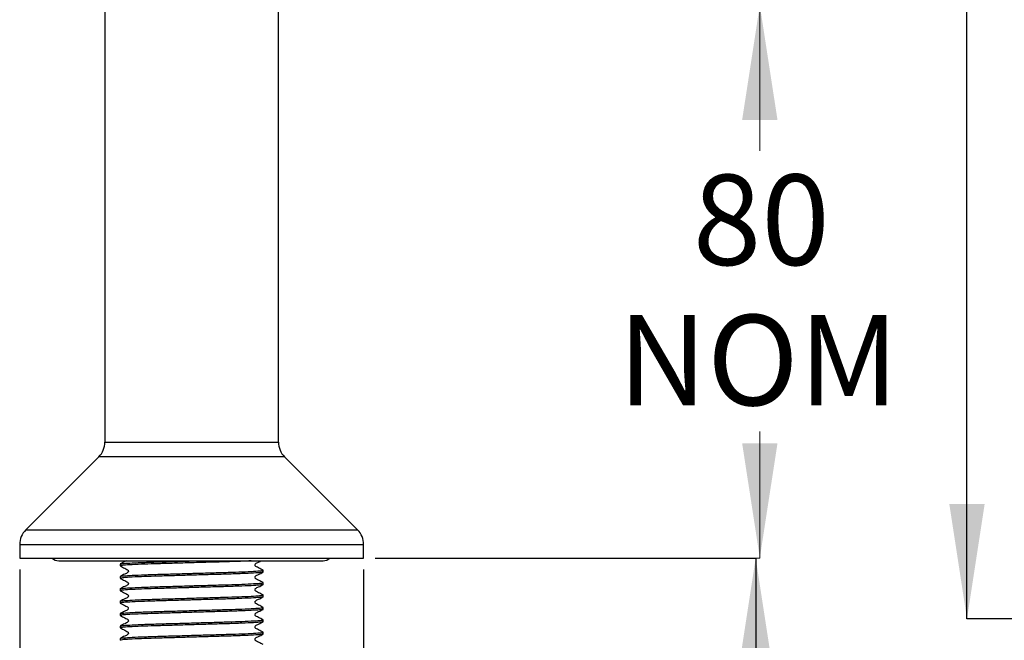
# Model space of a CAD drawing. Units: millimetres. Extents: x -1494 to 1924, y 7 to 1890.
# Drawn here: x 862 to 1294, y 842 to 1115 of the extents above; entities that cross this region are included whole.
import ezdxf

# ---------------------------------------------------------------- set-up
doc = ezdxf.new("R2010")
doc.units = ezdxf.units.MM
doc.header["$LTSCALE"] = 10
doc.layers.add('DIMENSIONS', color=7, linetype='Continuous')
doc.styles.add('SLDTEXTSTYLE0', font='TXT', dxfattribs={"width": 0.7})
doc.dimstyles.new('SLDDIMSTYLE0', dxfattribs={"dimtxt": 50.376667, "dimasz": 21.166667, "dimexe": 0, "dimexo": 0.0625, "dimgap": 12.594167, "dimtad": 0, "dimtih": 1, "dimtoh": 1, "dimdec": 0, "dimlfac": 0.333333, "dimrnd": 1e-09, "dimzin": 12, "dimdsep": 46, "dimtxsty": 'SLDTEXTSTYLE0', "dimsah": 1, "dimcen": 0.09, "dimadec": 0, "dimazin": 3, "dimtfac": 1, "dimtdec": 0, "dimtofl": 0, "dimtmove": 0, "dimatfit": 3, "dimfxl": 0, "dimfrac": 2, "dimtolj": 1, "dimtzin": 12, "dimarcsym": 0})

# ---------------------------------------------------------------- blocks, each defined once
blk = doc.blocks.new('_D')
at = {"color": 7, "linetype": 'Continuous', "lineweight": 18}
for p, q in [((1157.66, 1121.13), (1187.21, 1121.13)), ((1187.21, 1121.13), (1187.21, 1057.16)), ((1187.21, 878.39), (1187.21, 933.98)), ((1018.4, 878.39), (1187.21, 878.39))]:
    blk.add_line(p, q, dxfattribs=at)
for points in [[(1187.21, 1121.13), (1179.46, 1070.75), (1194.96, 1070.75)], [(1187.21, 878.39), (1194.96, 928.77), (1179.46, 928.77)]]:
    blk.add_solid(points, dxfattribs=at)
at = {"color": 7, "linetype": 'Continuous', "lineweight": 18, "char_height": 39.688, "attachment_point": 1, "style": 'SLDTEXTSTYLE0'}
for s, insert in [('80', (1157.81, 1046.73)), ('NOM', (1124.96, 985.14))]:
    blk.add_mtext(s, dxfattribs=dict(at, insert=insert))
blk = doc.blocks.new('_D_1')
at = {"layer": 'DIMENSIONS'}
for p, q in [((862.5, 873.39), (862.5, 645.32)), ((1013.4, 873.39), (1013.4, 645.32)), ((862.5, 645.32), (1013.4, 645.32)), ((1013.4, 645.32), (1040.66, 645.32))]:
    blk.add_line(p, q, dxfattribs=at)
for points in [[(862.5, 645.32), (912.87, 637.57), (912.87, 653.07)], [(1013.4, 645.32), (963.02, 653.07), (963.02, 637.57)]]:
    blk.add_solid(points, dxfattribs=at)
at = {"layer": 'DIMENSIONS', "char_height": 39.688, "attachment_point": 1, "style": 'SLDTEXTSTYLE0'}
for s, insert in [('%%c', (1040.66, 664.4)), ('50', (1099.17, 664.4))]:
    blk.add_mtext(s, dxfattribs=dict(at, insert=insert))
blk = doc.blocks.new('_D_2')
at = {"layer": 'DIMENSIONS'}
for p, q in [((1018.4, 878.39), (1185.4, 878.39)), ((1185.4, 878.39), (1185.4, 816.83)), ((1185.4, 683.39), (1185.4, 755.24)), ((970.7, 683.39), (1185.4, 683.39))]:
    blk.add_line(p, q, dxfattribs=at)
for points in [[(1185.4, 878.39), (1177.65, 828.01), (1193.15, 828.01)], [(1185.4, 683.39), (1193.15, 733.77), (1177.65, 733.77)]]:
    blk.add_solid(points, dxfattribs=at)
at = {"layer": 'DIMENSIONS', "insert": (1156, 806.4), "char_height": 39.688, "attachment_point": 1, "style": 'SLDTEXTSTYLE0'}
blk.add_mtext('65', dxfattribs=at)
blk = doc.blocks.new('_D_3')
at = {"layer": 'DIMENSIONS'}
for p, q in [((1611.48, 1863.02), (1278.1, 1863.02)), ((1278.1, 1863.02), (1278.1, 1317.28)), ((1278.1, 851.68), (1278.1, 1255.69)), ((1761.03, 851.68), (1278.1, 851.68))]:
    blk.add_line(p, q, dxfattribs=at)
for points in [[(1278.1, 1863.02), (1270.35, 1812.64), (1285.85, 1812.64)], [(1278.1, 851.68), (1285.85, 902.05), (1270.35, 902.05)]]:
    blk.add_solid(points, dxfattribs=at)
at = {"layer": 'DIMENSIONS', "insert": (1234, 1306.85), "char_height": 39.688, "attachment_point": 1, "style": 'SLDTEXTSTYLE0'}
blk.add_mtext('335', dxfattribs=at)

msp = doc.modelspace()

# ---------------------------------------------------------------- linework, layer by layer
at = {"color": 7, "linetype": 'Continuous', "lineweight": 25}
for p, q in [((899.85, 1292.39), (899.85, 929.2)), ((976.05, 929.2), (976.05, 1121.44)), ((897.21, 922.83), (865.13, 890.75)), ((1010.76, 890.75), (978.68, 922.83)), ((862.5, 884.39), (862.5, 878.39)), ((1013.4, 878.39), (1013.4, 884.39)), ((862.5, 878.39), (937.95, 878.39)), ((879.6, 877.16), (995.64, 877.16)), ((937.95, 878.39), (1013.4, 878.39)), ((906.6, 875.75), (906.6, 874.94)), ((969.3, 872.22), (969.3, 873.03)), ((906.6, 870.31), (906.6, 869.5)), ((906.6, 864.87), (906.6, 864.06)), ((969.3, 866.78), (969.3, 867.59)), ((969.3, 861.33), (969.3, 862.15)), ((906.6, 859.42), (906.6, 858.61)), ((969.3, 855.89), (969.3, 856.7)), ((906.6, 853.98), (906.6, 853.17)), ((969.3, 850.45), (969.3, 851.26)), ((906.6, 848.54), (906.6, 847.73)), ((906.6, 843.1), (906.6, 842.28)), ((969.3, 845.01), (969.3, 845.82))]:
    msp.add_line(p, q, dxfattribs=at)
at = {"color": 8, "linetype": 'Continuous', "lineweight": 25}
for p, q in [((899.85, 929.2), (937.95, 929.2)), ((937.95, 929.2), (976.05, 929.2)), ((937.95, 922.83), (897.21, 922.83)), ((978.68, 922.83), (937.95, 922.83)), ((865.13, 890.75), (937.95, 890.75)), ((937.95, 890.75), (1010.76, 890.75)), ((862.5, 884.39), (937.95, 884.39)), ((937.95, 884.39), (1013.4, 884.39))]:
    msp.add_line(p, q, dxfattribs=at)
at = {"color": 7, "linetype": 'Continuous', "lineweight": 25}
for centre, radius, start, end in [((890.85, 929.2), 9, 315, 0), ((985.05, 929.2), 9, 180, 225), ((871.5, 884.39), 9, 135, 180), ((1004.4, 884.39), 9, 0, 45), ((879.6, 881.09), 3.93, 223.3949, 270), ((995.64, 881.09), 3.93, 270, 316.6051)]:
    msp.add_arc(centre, radius, start, end, dxfattribs=at)
for points, knots in [([(964.05, 877.16), (962.78, 877.1), (959.99, 876.95), (953.76, 876.76), (946.21, 876.54), (940.09, 876.36), (934.12, 876.19), (928.5, 876.03), (921.59, 875.83), (915.44, 875.63), (910.45, 875.4), (907.37, 875.16), (906.23, 874.98), (906.89, 874.87), (907.11, 874.83)], [0, 0, 0, 0, 0.0785027, 0.1740625, 0.2696224, 0.3685586, 0.3911684, 0.4823278, 0.5702258, 0.6587878, 0.757724, 0.8566602, 0.9522201, 1, 1, 1, 1]), ([(909.23, 877.16), (909, 877.03), (908.14, 876.55), (907.27, 876.12), (906.63, 875.79)], [0, 0, 0, 0, 0.260945, 1, 1, 1, 1]), ([(906.79, 875.79), (906.96, 875.85), (907.36, 875.98), (910.51, 876.21), (915.55, 876.45), (922.1, 876.66), (929.69, 876.87), (935.55, 877.04), (938.88, 877.14), (939.4, 877.16), (939.55, 877.16)], [0, 0, 0, 0, 0.133367, 0.302455, 0.471543, 0.63486, 0.798178, 0.967266, 0.990854, 1, 1, 1, 1]), ([(969.26, 873.07), (968.62, 873.4), (967.66, 873.89), (966.55, 874.49), (965.95, 874.76), (965.76, 875.08), (965.7, 875.35), (965.76, 875.62), (966.17, 876.24), (967.24, 876.52), (968.03, 876.97), (968.36, 877.16)], [0, 0, 0, 0, 0.284863, 0.426556, 0.496655, 0.531645, 0.566525, 0.601405, 0.636395, 0.848012, 1, 1, 1, 1]), ([(906.63, 874.9), (907.28, 874.57), (908.24, 874.08), (909.34, 873.49), (909.94, 873.21), (910.13, 872.9), (910.19, 872.63), (910.14, 872.35), (909.73, 871.74), (908.31, 871.33), (907.25, 870.71), (906.63, 870.35)], [0, 0, 0, 0, 0.251454, 0.376529, 0.438406, 0.469292, 0.500081, 0.530869, 0.561756, 0.748549, 1, 1, 1, 1]), ([(906.79, 870.35), (906.96, 870.41), (907.36, 870.54), (910.51, 870.76), (915.55, 871), (922.1, 871.22), (929.69, 871.43), (935.56, 871.6), (941.36, 871.77), (946.94, 871.93), (954.11, 872.13), (960.4, 872.34), (965.45, 872.58), (968.47, 872.82), (969.64, 872.97), (969.18, 873.06), (969.11, 873.07)], [0, 0, 0, 0, 0.066863, 0.151635, 0.236407, 0.318286, 0.400165, 0.484937, 0.496763, 0.577476, 0.655337, 0.733562, 0.818334, 0.903105, 0.984984, 1, 1, 1, 1]), ([(969.3, 872.22), (969.1, 872.15), (968.69, 872.01), (965.39, 871.77), (960.34, 871.53), (953.79, 871.31), (946.21, 871.1), (940.09, 870.92), (934.12, 870.75), (928.5, 870.58), (921.59, 870.39), (915.44, 870.19), (910.45, 869.95), (907.37, 869.71), (906.23, 869.54), (906.89, 869.43), (907.11, 869.39)], [0, 0, 0, 0, 0.078655, 0.160088, 0.241522, 0.320177, 0.398831, 0.480265, 0.498875, 0.573908, 0.646256, 0.719151, 0.800584, 0.882018, 0.960673, 1, 1, 1, 1]), ([(906.63, 869.46), (907.28, 869.13), (908.24, 868.64), (909.34, 868.05), (909.94, 867.77), (910.13, 867.45), (910.19, 867.18), (910.14, 866.91), (909.73, 866.29), (908.31, 865.89), (907.25, 865.27), (906.63, 864.91)], [0, 0, 0, 0, 0.251454, 0.376529, 0.438406, 0.469292, 0.500081, 0.530869, 0.561756, 0.748549, 1, 1, 1, 1]), ([(969.26, 867.63), (968.62, 867.96), (967.66, 868.45), (966.55, 869.04), (965.95, 869.32), (965.76, 869.63), (965.7, 869.9), (965.76, 870.18), (966.17, 870.79), (967.58, 871.2), (968.65, 871.82), (969.26, 872.18)], [0, 0, 0, 0, 0.251451, 0.376524, 0.438401, 0.469287, 0.500075, 0.530864, 0.561751, 0.748546, 1, 1, 1, 1]), ([(969.3, 866.78), (969.1, 866.71), (968.69, 866.56), (965.39, 866.32), (960.34, 866.08), (953.79, 865.87), (946.21, 865.66), (940.09, 865.48), (934.12, 865.31), (928.5, 865.14), (921.59, 864.95), (915.44, 864.74), (910.45, 864.51), (907.37, 864.27), (906.23, 864.09), (906.89, 863.98), (907.11, 863.95)], [0, 0, 0, 0, 0.078655, 0.160088, 0.241522, 0.320177, 0.398831, 0.480265, 0.498875, 0.573908, 0.646256, 0.719151, 0.800584, 0.882018, 0.960673, 1, 1, 1, 1]), ([(906.6, 864.87), (906.8, 864.94), (907.21, 865.08), (910.5, 865.32), (915.55, 865.56), (922.1, 865.77), (929.69, 865.99), (935.56, 866.16), (941.36, 866.33), (946.94, 866.49), (954.11, 866.69), (960.4, 866.9), (965.45, 867.14), (968.47, 867.38), (969.64, 867.53), (969.18, 867.62), (969.11, 867.63)], [0, 0, 0, 0, 0.080668, 0.164186, 0.247703, 0.328371, 0.409039, 0.492557, 0.504207, 0.583726, 0.660436, 0.737503, 0.821021, 0.904539, 0.985207, 1, 1, 1, 1]), ([(906.63, 864.02), (907.28, 863.69), (908.24, 863.2), (909.34, 862.6), (909.94, 862.33), (910.13, 862.01), (910.19, 861.74), (910.14, 861.47), (909.73, 860.85), (908.31, 860.45), (907.25, 859.82), (906.63, 859.46)], [0, 0, 0, 0, 0.251454, 0.376529, 0.438406, 0.469292, 0.500081, 0.530869, 0.561756, 0.748549, 1, 1, 1, 1]), ([(969.26, 862.18), (968.62, 862.51), (967.66, 863.01), (966.55, 863.6), (965.95, 863.87), (965.76, 864.19), (965.7, 864.46), (965.76, 864.73), (966.17, 865.35), (967.58, 865.75), (968.65, 866.38), (969.26, 866.74)], [0, 0, 0, 0, 0.251451, 0.376524, 0.438401, 0.469287, 0.500075, 0.530864, 0.561751, 0.748546, 1, 1, 1, 1]), ([(969.3, 861.33), (969.1, 861.26), (968.69, 861.12), (965.39, 860.88), (960.34, 860.64), (953.79, 860.43), (946.21, 860.21), (940.09, 860.04), (934.12, 859.86), (928.5, 859.7), (921.59, 859.51), (915.44, 859.3), (910.45, 859.07), (907.37, 858.83), (906.23, 858.65), (906.89, 858.54), (907.11, 858.51)], [0, 0, 0, 0, 0.078655, 0.160088, 0.241522, 0.320177, 0.398831, 0.480265, 0.498875, 0.573908, 0.646256, 0.719151, 0.800584, 0.882018, 0.960673, 1, 1, 1, 1]), ([(906.6, 859.42), (906.8, 859.5), (907.21, 859.64), (910.5, 859.88), (915.55, 860.12), (922.1, 860.33), (929.69, 860.55), (935.56, 860.72), (941.36, 860.88), (946.94, 861.05), (954.11, 861.25), (960.4, 861.46), (965.45, 861.69), (968.47, 861.93), (969.64, 862.09), (969.18, 862.17), (969.11, 862.19)], [0, 0, 0, 0, 0.080668, 0.164186, 0.247703, 0.328371, 0.409039, 0.492557, 0.504207, 0.583726, 0.660436, 0.737503, 0.821021, 0.904539, 0.985207, 1, 1, 1, 1]), ([(969.26, 856.74), (968.62, 857.07), (967.66, 857.56), (966.55, 858.16), (965.95, 858.43), (965.76, 858.75), (965.7, 859.02), (965.76, 859.29), (966.17, 859.91), (967.58, 860.31), (968.65, 860.94), (969.26, 861.3)], [0, 0, 0, 0, 0.2514508, 0.3765244, 0.4384006, 0.4692869, 0.5000753, 0.530864, 0.5617506, 0.7485461, 1, 1, 1, 1]), ([(969.3, 855.89), (969.1, 855.82), (968.69, 855.68), (965.39, 855.44), (960.34, 855.2), (953.79, 854.98), (946.21, 854.77), (940.09, 854.59), (934.12, 854.42), (928.5, 854.26), (921.59, 854.06), (915.44, 853.86), (910.45, 853.62), (907.37, 853.38), (906.23, 853.21), (906.89, 853.1), (907.11, 853.06)], [0, 0, 0, 0, 0.078655, 0.160088, 0.241522, 0.320177, 0.398831, 0.480265, 0.498875, 0.573908, 0.646256, 0.719151, 0.800584, 0.882018, 0.960673, 1, 1, 1, 1]), ([(906.63, 858.57), (907.28, 858.25), (908.24, 857.75), (909.34, 857.16), (909.94, 856.89), (910.13, 856.57), (910.19, 856.3), (910.14, 856.03), (909.73, 855.41), (908.31, 855), (907.25, 854.38), (906.63, 854.02)], [0, 0, 0, 0, 0.251454, 0.376529, 0.438406, 0.469292, 0.500081, 0.530869, 0.561756, 0.748549, 1, 1, 1, 1]), ([(906.79, 854.02), (906.96, 854.08), (907.36, 854.21), (910.51, 854.44), (915.55, 854.68), (922.1, 854.89), (929.69, 855.1), (935.56, 855.27), (941.36, 855.44), (946.94, 855.6), (954.11, 855.81), (960.4, 856.01), (965.45, 856.25), (968.47, 856.49), (969.64, 856.64), (969.18, 856.73), (969.11, 856.74)], [0, 0, 0, 0, 0.066863, 0.151635, 0.236407, 0.318286, 0.400165, 0.484937, 0.496763, 0.577476, 0.655337, 0.733562, 0.818334, 0.903105, 0.984984, 1, 1, 1, 1]), ([(969.26, 851.3), (968.62, 851.63), (967.66, 852.12), (966.55, 852.71), (965.95, 852.99), (965.76, 853.31), (965.7, 853.58), (965.76, 853.85), (966.17, 854.47), (967.58, 854.87), (968.65, 855.49), (969.26, 855.85)], [0, 0, 0, 0, 0.2514508, 0.3765244, 0.4384006, 0.4692869, 0.5000753, 0.530864, 0.5617506, 0.7485461, 1, 1, 1, 1]), ([(906.63, 853.13), (907.28, 852.8), (908.24, 852.31), (909.34, 851.72), (909.94, 851.44), (910.13, 851.13), (910.19, 850.86), (910.14, 850.58), (909.73, 849.96), (908.31, 849.56), (907.25, 848.94), (906.63, 848.58)], [0, 0, 0, 0, 0.251454, 0.376529, 0.438406, 0.469292, 0.500081, 0.530869, 0.561756, 0.748549, 1, 1, 1, 1]), ([(906.79, 848.58), (906.96, 848.64), (907.36, 848.77), (910.51, 848.99), (915.55, 849.23), (922.1, 849.45), (929.69, 849.66), (935.56, 849.83), (941.36, 850), (946.94, 850.16), (954.11, 850.36), (960.4, 850.57), (965.45, 850.81), (968.47, 851.05), (969.64, 851.2), (969.18, 851.29), (969.11, 851.3)], [0, 0, 0, 0, 0.066863, 0.151635, 0.236407, 0.318286, 0.400165, 0.484937, 0.496763, 0.577476, 0.655337, 0.733562, 0.818334, 0.903105, 0.984984, 1, 1, 1, 1]), ([(969.3, 850.45), (969.1, 850.38), (968.69, 850.24), (965.39, 850), (960.34, 849.76), (953.79, 849.54), (946.21, 849.33), (940.09, 849.15), (934.12, 848.98), (928.5, 848.81), (921.59, 848.62), (915.44, 848.42), (910.45, 848.18), (907.37, 847.94), (906.23, 847.76), (906.89, 847.66), (907.11, 847.62)], [0, 0, 0, 0, 0.078655, 0.160088, 0.241522, 0.320177, 0.398831, 0.480265, 0.498875, 0.573908, 0.646256, 0.719151, 0.800584, 0.882018, 0.960673, 1, 1, 1, 1]), ([(906.63, 847.69), (907.28, 847.36), (908.24, 846.87), (909.34, 846.27), (909.94, 846), (910.13, 845.68), (910.19, 845.41), (910.14, 845.14), (909.73, 844.52), (908.31, 844.12), (907.25, 843.49), (906.63, 843.13)], [0, 0, 0, 0, 0.2514539, 0.3765289, 0.4384058, 0.4692924, 0.500081, 0.5308694, 0.5617558, 0.7485492, 1, 1, 1, 1]), ([(969.26, 845.86), (968.62, 846.19), (967.66, 846.68), (966.55, 847.27), (965.95, 847.54), (965.76, 847.86), (965.7, 848.13), (965.76, 848.41), (966.17, 849.02), (967.58, 849.43), (968.65, 850.05), (969.26, 850.41)], [0, 0, 0, 0, 0.251451, 0.376524, 0.438401, 0.469287, 0.500075, 0.530864, 0.561751, 0.748546, 1, 1, 1, 1]), ([(969.3, 845.01), (969.1, 844.94), (968.69, 844.79), (965.39, 844.55), (960.34, 844.31), (953.79, 844.1), (946.21, 843.89), (940.09, 843.71), (934.12, 843.54), (928.49, 843.37), (921.59, 843.18), (915.43, 842.97), (910.5, 842.74), (907.21, 842.5), (906.8, 842.36), (906.6, 842.28)], [0, 0, 0, 0, 0.081875, 0.166642, 0.251409, 0.333284, 0.415158, 0.499926, 0.519298, 0.597402, 0.672712, 0.748591, 0.833358, 0.918125, 1, 1, 1, 1]), ([(906.79, 843.14), (906.96, 843.19), (907.36, 843.32), (910.51, 843.55), (915.55, 843.79), (922.1, 844), (929.69, 844.22), (935.56, 844.39), (941.36, 844.56), (946.94, 844.72), (954.11, 844.92), (960.4, 845.13), (965.45, 845.36), (968.47, 845.6), (969.64, 845.76), (969.18, 845.84), (969.11, 845.86)], [0, 0, 0, 0, 0.066863, 0.151635, 0.236407, 0.318286, 0.400165, 0.484937, 0.496763, 0.577476, 0.655337, 0.733562, 0.818334, 0.903105, 0.984984, 1, 1, 1, 1]), ([(969.26, 840.41), (968.62, 840.74), (967.66, 841.24), (966.55, 841.83), (965.95, 842.1), (965.76, 842.42), (965.7, 842.69), (965.76, 842.96), (966.17, 843.58), (967.58, 843.98), (968.65, 844.61), (969.26, 844.97)], [0, 0, 0, 0, 0.2514508, 0.3765244, 0.4384006, 0.4692869, 0.5000753, 0.530864, 0.5617506, 0.7485461, 1, 1, 1, 1])]:
    msp.add_open_spline(points, degree=3, knots=knots, dxfattribs=at)

# ---------------------------------------------------------------- dimensions: what is measured, and where the dimension line sits
at = {"color": 7, "linetype": 'Continuous', "lineweight": 18}
dim = msp.add_linear_dim(base=(1187.21, 878.39), p1=(1152.66, 1121.13), p2=(1013.4, 878.39), angle=90, text='<>\\PNOM', dimstyle='SLDDIMSTYLE0', dxfattribs=at)
dim.commit()
dim.dimension.update_dxf_attribs({"geometry": '_D', "text_midpoint": (1187.21, 995.57), "dimtype": 160})
at = {"layer": 'DIMENSIONS'}
for base, p1, p2, picture, middle in [((1278.1, 851.68), (1616.48, 1863.02), (1766.03, 851.68), '_D_3', (1278.1, 1286.48)), ((1185.4, 683.39), (1013.4, 878.39), (965.7, 683.39), '_D_2', (1185.4, 786.04))]:
    dim = msp.add_linear_dim(base=base, p1=p1, p2=p2, angle=90, dimstyle='SLDDIMSTYLE0', dxfattribs=at)
    dim.commit()
    dim.dimension.update_dxf_attribs({"geometry": picture, "text_midpoint": middle, "dimtype": 160})
dim = msp.add_linear_dim(base=(862.5, 645.32), p1=(1013.4, 878.39), p2=(862.5, 878.39), text='%%c<>', dimstyle='SLDDIMSTYLE0', dxfattribs=at)
dim.commit()
dim.dimension.update_dxf_attribs({"geometry": '_D_1', "text_midpoint": (1099.31, 645.32), "dimtype": 160})

doc.saveas('drawing.dxf')
